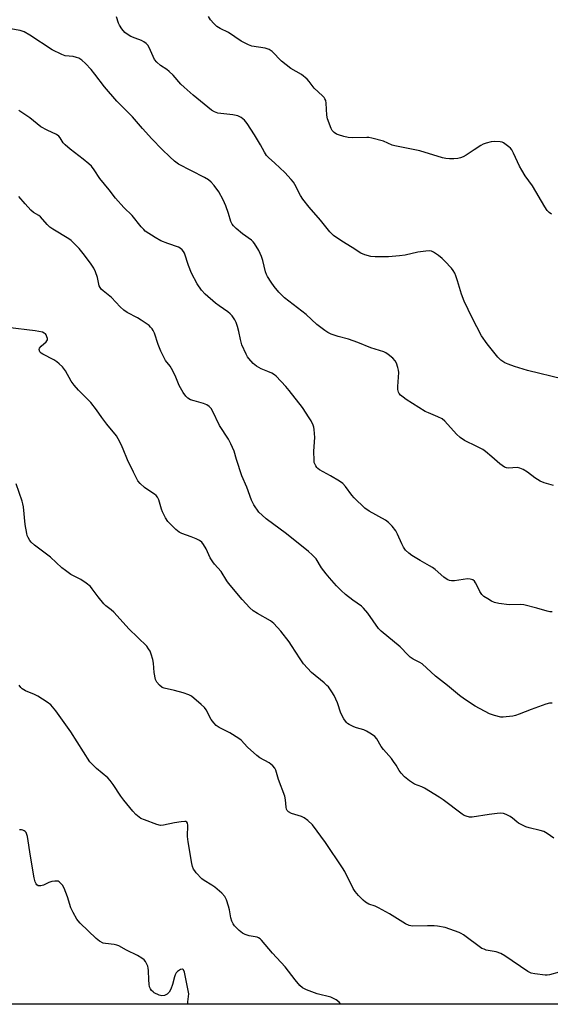
# Model space of a CAD drawing. Units: inches. Extents: x 1321762 to 1327762, y 525447 to 529447.
# Drawn here: x 1325237 to 1325445, y 525447 to 525833 of the extents above; entities that cross this region are included whole.
import ezdxf

# ---------------------------------------------------------------- set-up
doc = ezdxf.new("R2010")
doc.units = ezdxf.units.IN
doc.header["$MEASUREMENT"] = 0
doc.layers.add('NTRL-Pasture Land', color=2, linetype='Continuous')
doc.layers.add('Undefined', color=1, linetype='Continuous')

msp = doc.modelspace()

# ---------------------------------------------------------------- linework, layer by layer
at = {"layer": 'NTRL-Pasture Land'}
msp.add_lwpolyline([(1326114.34, 525731.5), (1326012.89, 525475.01), (1326001.48, 525446.95), (1325138.64, 525447.03)], dxfattribs=at)
at = {"layer": 'Undefined'}
for points, elevation in [([(1325450.25, 525692.23), (1325436.24, 525695.67), (1325431.18, 525697.16), (1325428.66, 525698.06), (1325427.34, 525698.67), (1325425.76, 525699.73), (1325424.59, 525700.85), (1325420.4, 525706.11), (1325418.24, 525709.21), (1325414.47, 525716.33), (1325411.33, 525722.84), (1325410.28, 525725.56), (1325408.8, 525730.85), (1325408.15, 525732.77), (1325407.7, 525733.83), (1325407.09, 525734.81), (1325406.36, 525735.73), (1325403.79, 525738.57), (1325402.75, 525739.61), (1325401.32, 525740.71), (1325399.35, 525742.06), (1325398.58, 525742.44), (1325397.78, 525742.6), (1325396.36, 525742.52), (1325393.19, 525742.09), (1325388.29, 525740.9), (1325386.03, 525740.58), (1325381.77, 525740.28), (1325376.55, 525740.2), (1325374.84, 525740.33), (1325372.42, 525741.04), (1325370.87, 525741.69), (1325367.5, 525743.88), (1325363.44, 525746.35), (1325360.1, 525748.67), (1325359.46, 525749.24), (1325358.68, 525750.1), (1325355.01, 525754.64), (1325350.6, 525759.7), (1325348.07, 525762.8), (1325347.16, 525764.24), (1325344.99, 525768.62), (1325344.45, 525769.47), (1325343.59, 525770.55), (1325341.13, 525773.27), (1325337.12, 525777.05), (1325334.69, 525779.2), (1325333.87, 525780.04), (1325333.08, 525781.28), (1325331.59, 525784.16), (1325329.22, 525788.12), (1325326.33, 525792.56), (1325325.24, 525793.91), (1325323.89, 525794.94), (1325322.64, 525795.56), (1325320.64, 525795.94), (1325314.76, 525796.64), (1325313.49, 525797.1), (1325312.33, 525797.81), (1325305.1, 525803.68), (1325301.59, 525806.75), (1325300.35, 525807.98), (1325297.27, 525811.53), (1325295.77, 525812.98), (1325294.84, 525813.72), (1325292.38, 525815.3), (1325290.86, 525816.64), (1325289.98, 525817.72), (1325287.92, 525822.33), (1325287.34, 525823.3), (1325286.77, 525823.92), (1325285.85, 525824.61), (1325284.85, 525825.18), (1325282.35, 525825.99), (1325280.74, 525826.73), (1325279.2, 525827.6), (1325278.28, 525828.31), (1325277.16, 525829.68), (1325276.2, 525831.17), (1325275.85, 525831.95), (1325275.1, 525834.34)], 444), ([(1325445.61, 525757.04), (1325444.7, 525757.69), (1325443.95, 525758.45), (1325442.96, 525759.88), (1325438.12, 525768.04), (1325435.29, 525772.06), (1325433.93, 525774.28), (1325433.11, 525775.82), (1325430.78, 525780.95), (1325430.09, 525782.24), (1325429.54, 525782.89), (1325428.91, 525783.45), (1325426.82, 525784.95), (1325426.32, 525785.19), (1325425.49, 525785.4), (1325423.45, 525785.53), (1325421.98, 525785.33), (1325419.96, 525784.84), (1325418.87, 525784.43), (1325417.88, 525783.88), (1325415.25, 525782.2), (1325412.18, 525780.1), (1325410.95, 525779.42), (1325409.9, 525779.06), (1325408.89, 525778.85), (1325407.3, 525778.7), (1325405.63, 525778.66), (1325404.25, 525778.81), (1325402.86, 525779.12), (1325393.99, 525781.82), (1325384.24, 525783.74), (1325383.16, 525784.09), (1325379.78, 525785.57), (1325375.23, 525786.8), (1325374.07, 525787.01), (1325373.2, 525787.07), (1325367.62, 525786.96), (1325365.87, 525787.06), (1325364.14, 525787.47), (1325362.14, 525788.04), (1325361.33, 525788.38), (1325360.43, 525789.01), (1325359.67, 525789.8), (1325359.25, 525790.54), (1325357.84, 525794.37), (1325357.59, 525795.8), (1325357.34, 525800.49), (1325357.09, 525801.55), (1325356.78, 525802.28), (1325356.48, 525802.74), (1325355.89, 525803.38), (1325352.62, 525806.36), (1325350.59, 525809.06), (1325349.81, 525809.89), (1325347.62, 525811.71), (1325343.44, 525814.14), (1325341.54, 525815.53), (1325339.75, 525817.06), (1325336.06, 525820.75), (1325334.94, 525821.61), (1325334.17, 525821.9), (1325333.35, 525822.1), (1325330.8, 525822.56), (1325328.1, 525822.94), (1325326.79, 525823.36), (1325324, 525824.84), (1325318.93, 525828.2), (1325315.73, 525829.85), (1325314.47, 525830.62), (1325313.22, 525831.77), (1325311.91, 525833.26), (1325311.15, 525834.48)], 446), ([(1325446.38, 525650.56), (1325442.8, 525651.58), (1325441.23, 525652.21), (1325439.06, 525653.48), (1325436.22, 525655.73), (1325434.47, 525656.74), (1325433.19, 525657.35), (1325432.66, 525657.5), (1325432.1, 525657.55), (1325428.77, 525657.27), (1325427.99, 525657.39), (1325427.24, 525657.73), (1325425.33, 525658.98), (1325422.27, 525661.81), (1325419.8, 525663.81), (1325418.64, 525664.66), (1325416.39, 525665.88), (1325411.57, 525668.23), (1325409.8, 525669.29), (1325408.36, 525670.68), (1325403.74, 525675.73), (1325402.7, 525676.63), (1325401.06, 525677.5), (1325397.41, 525678.98), (1325396.13, 525679.61), (1325388.69, 525684.29), (1325387.53, 525685.12), (1325386.46, 525686.02), (1325385.92, 525686.62), (1325385.65, 525687.08), (1325385.39, 525688.14), (1325385.39, 525689.3), (1325385.73, 525694.88), (1325385.68, 525695.75), (1325385.43, 525696.84), (1325384.87, 525698.45), (1325384.36, 525699.44), (1325383.4, 525700.47), (1325381.65, 525701.94), (1325380.71, 525702.58), (1325379.95, 525702.92), (1325374.79, 525704.54), (1325369.7, 525706.67), (1325366.06, 525707.89), (1325361.97, 525709.02), (1325359.26, 525709.95), (1325357.96, 525710.5), (1325356.71, 525711.29), (1325353.61, 525713.62), (1325349.42, 525717.6), (1325340.94, 525724.17), (1325338.78, 525726.38), (1325336.88, 525728.65), (1325335.66, 525730.31), (1325334.25, 525732.52), (1325333.87, 525733.3), (1325333.5, 525734.4), (1325332.44, 525738.76), (1325331.89, 525740.41), (1325330.82, 525742.75), (1325329.16, 525745.49), (1325328.64, 525746.17), (1325328, 525746.77), (1325324.51, 525749.28), (1325322.04, 525751.33), (1325320.97, 525752.34), (1325320.4, 525753.11), (1325319.93, 525754.13), (1325318.96, 525757.24), (1325317.91, 525760.19), (1325316.9, 525762.58), (1325315.17, 525765.72), (1325313.34, 525768.26), (1325312.24, 525769.55), (1325311.11, 525770.44), (1325309.62, 525771.37), (1325299.37, 525776.65), (1325297.87, 525777.74), (1325295.95, 525779.42), (1325292.96, 525782.32), (1325288.92, 525786.59), (1325285.33, 525790.56), (1325281.39, 525795.16), (1325275.15, 525801.32), (1325270.41, 525806.89), (1325266.62, 525811.86), (1325265.11, 525813.69), (1325262.97, 525816.13), (1325261.48, 525817.38), (1325260.35, 525818.12), (1325259.36, 525818.51), (1325258.05, 525818.78), (1325254.99, 525819.15), (1325253.62, 525819.58), (1325249.91, 525821.51), (1325241.15, 525827.27), (1325238.94, 525828.58), (1325237.32, 525829.1), (1325233.55, 525829.72)], 442), ([(1325445.85, 525600.9), (1325445, 525600.93), (1325443.87, 525601.19), (1325439.92, 525602.43), (1325434.79, 525603.73), (1325433.37, 525603.84), (1325429.08, 525603.74), (1325424.95, 525604.28), (1325423.22, 525604.62), (1325422.14, 525605.08), (1325420.61, 525606), (1325419.12, 525606.97), (1325418.25, 525607.72), (1325417.47, 525608.91), (1325416.36, 525611.37), (1325415.83, 525612.37), (1325415.37, 525612.98), (1325414.74, 525613.44), (1325413.73, 525613.8), (1325412.7, 525613.89), (1325407.61, 525613.14), (1325406.46, 525613.07), (1325405.67, 525613.19), (1325404.72, 525613.63), (1325403.4, 525614.59), (1325400.03, 525617.52), (1325398.93, 525618.38), (1325397.8, 525619.06), (1325394.14, 525621.04), (1325390.88, 525623.06), (1325389.68, 525623.91), (1325388.43, 525625.16), (1325387.55, 525626.33), (1325386.88, 525627.64), (1325385.26, 525631.41), (1325384.57, 525632.68), (1325383.1, 525634.52), (1325381.72, 525636.02), (1325380.54, 525636.86), (1325374.17, 525640.49), (1325372.5, 525641.65), (1325368.26, 525645.64), (1325367.38, 525646.72), (1325364.9, 525650.11), (1325363.76, 525651.34), (1325362.55, 525652.16), (1325358.99, 525654.27), (1325354.7, 525656.67), (1325354.02, 525657.15), (1325353.63, 525657.54), (1325353.17, 525658.22), (1325352.81, 525658.97), (1325352.63, 525659.5), (1325352.51, 525660.32), (1325352.48, 525664), (1325352.88, 525669.32), (1325352.56, 525672.52), (1325352.39, 525673.38), (1325352.12, 525674.21), (1325351.38, 525675.83), (1325350.67, 525677.11), (1325347.95, 525681.06), (1325342.82, 525687.79), (1325341.49, 525689.35), (1325337.69, 525693.42), (1325337.04, 525693.98), (1325336.03, 525694.57), (1325334.42, 525695.3), (1325331.86, 525696.29), (1325329.93, 525697.39), (1325328.62, 525698.4), (1325326.95, 525700.28), (1325326.48, 525700.98), (1325325.94, 525701.99), (1325324.28, 525705.67), (1325323.66, 525707.79), (1325323.02, 525710.89), (1325322.5, 525712.87), (1325321.96, 525714.53), (1325321.42, 525715.57), (1325320.42, 525717.04), (1325319.63, 525717.91), (1325318.7, 525718.63), (1325315.3, 525720.99), (1325313.89, 525722.09), (1325309.79, 525725.6), (1325308.44, 525727.16), (1325306.75, 525729.59), (1325304.49, 525733.86), (1325303.25, 525736.78), (1325301.75, 525741.62), (1325301.36, 525742.36), (1325300.87, 525742.97), (1325300.07, 525743.63), (1325299.32, 525744.01), (1325295.21, 525745.41), (1325292.51, 525746.49), (1325290.26, 525747.82), (1325286.38, 525750.36), (1325285.74, 525750.95), (1325284.76, 525752.04), (1325281.24, 525756.4), (1325277.97, 525759.56), (1325274.63, 525763.22), (1325272.26, 525766.53), (1325268.48, 525770.93), (1325266.36, 525774.35), (1325265.27, 525775.75), (1325264.24, 525776.75), (1325262.07, 525778.57), (1325256.89, 525782.51), (1325254.93, 525784.14), (1325254.2, 525784.99), (1325253.05, 525786.97), (1325252.53, 525787.61), (1325251.6, 525788.22), (1325247.9, 525789.87), (1325245.45, 525791.2), (1325241.04, 525794.78), (1325236.81, 525797.69)], 440), ([(1325445.9, 525565.11), (1325444.82, 525565.09), (1325443.44, 525564.73), (1325437.7, 525562.65), (1325432.91, 525560.73), (1325431.56, 525560.27), (1325430.42, 525560.04), (1325427.82, 525559.69), (1325426.66, 525559.59), (1325425.8, 525559.62), (1325423.24, 525560.22), (1325421.32, 525560.91), (1325415.76, 525563.96), (1325411.46, 525566.66), (1325409.53, 525568.07), (1325404.87, 525572.08), (1325400.15, 525575.75), (1325394.9, 525580.51), (1325393.94, 525581.11), (1325391.41, 525582.38), (1325390.2, 525583.15), (1325389.37, 525583.91), (1325386.25, 525587.23), (1325378.83, 525593.34), (1325377.84, 525594.44), (1325373.57, 525600.42), (1325371.96, 525602.4), (1325371.07, 525603.14), (1325367.76, 525605.5), (1325364.8, 525607.74), (1325363.13, 525609.29), (1325361.32, 525611.16), (1325358.55, 525614.3), (1325357.25, 525615.9), (1325355.51, 525618.25), (1325353.32, 525621.74), (1325351.84, 525623.37), (1325350.38, 525624.66), (1325341.77, 525631.5), (1325333.72, 525637.45), (1325332.16, 525638.81), (1325330.91, 525640.07), (1325328.95, 525642.97), (1325328, 525644.75), (1325326.19, 525649.9), (1325324.22, 525654.33), (1325322.06, 525660.74), (1325321.16, 525663.94), (1325319.95, 525666.88), (1325318.98, 525668.67), (1325315.45, 525674.04), (1325312.71, 525679.76), (1325312.14, 525680.76), (1325311.41, 525681.57), (1325310.52, 525682.17), (1325309.18, 525682.68), (1325305.52, 525683.67), (1325304.14, 525684.12), (1325303, 525684.78), (1325302.23, 525685.51), (1325301.27, 525686.96), (1325299.67, 525689.75), (1325298.06, 525693.62), (1325296.67, 525696.46), (1325296.06, 525697.39), (1325294.34, 525699.52), (1325293.05, 525701.85), (1325292.44, 525703.18), (1325291.41, 525705.85), (1325289.95, 525710.26), (1325289.49, 525711.29), (1325289.03, 525712.01), (1325288.47, 525712.66), (1325287.84, 525713.23), (1325284.8, 525715.36), (1325283.31, 525716.25), (1325279.2, 525718.45), (1325277.99, 525719.27), (1325276.46, 525720.61), (1325273.15, 525724.33), (1325269.9, 525726.85), (1325269.08, 525727.58), (1325268.63, 525728.2), (1325268.31, 525728.9), (1325267.68, 525732.19), (1325266.89, 525734.3), (1325266.18, 525735.82), (1325265.2, 525737.31), (1325262.55, 525740.9), (1325260.47, 525743.46), (1325259.03, 525744.97), (1325257.32, 525746.63), (1325256.39, 525747.36), (1325250.14, 525751.14), (1325248.99, 525751.93), (1325247.94, 525752.97), (1325245.33, 525755.97), (1325244.65, 525756.47), (1325242.52, 525757.67), (1325241.45, 525758.59), (1325239.27, 525760.97), (1325236.79, 525763.96)], 438), ([(1325446.55, 525512.12), (1325443.86, 525514.01), (1325442.56, 525514.75), (1325441.17, 525515.18), (1325436.87, 525516.17), (1325435.5, 525516.62), (1325433.96, 525517.32), (1325432.72, 525518), (1325432.05, 525518.5), (1325430.37, 525520.01), (1325429.44, 525520.67), (1325427.9, 525521.44), (1325426.83, 525521.83), (1325425.73, 525521.92), (1325424.32, 525521.79), (1325421.21, 525521.37), (1325414.58, 525520.32), (1325413.47, 525520.37), (1325412.15, 525520.73), (1325411.39, 525521.08), (1325410.65, 525521.56), (1325403.16, 525527.18), (1325401.52, 525528.29), (1325395.82, 525531.77), (1325394.78, 525532.27), (1325391.9, 525533.37), (1325389.96, 525534.61), (1325387.96, 525536.21), (1325386.69, 525537.64), (1325385.9, 525538.74), (1325384.67, 525540.84), (1325383.72, 525542.28), (1325382.83, 525543.42), (1325379.7, 525546.93), (1325378.88, 525548.15), (1325377.11, 525551.12), (1325376.39, 525551.98), (1325375.03, 525552.99), (1325373.07, 525554.17), (1325371.99, 525554.59), (1325369.16, 525555.37), (1325368.07, 525555.76), (1325366.29, 525556.68), (1325365.6, 525557.16), (1325365.2, 525557.54), (1325364.23, 525558.95), (1325362.99, 525561.22), (1325361.66, 525565.25), (1325360.39, 525568.14), (1325359.51, 525569.61), (1325358.18, 525571.46), (1325357.6, 525572.1), (1325356.52, 525573.08), (1325351.58, 525577.11), (1325348.45, 525580.58), (1325347.02, 525582.44), (1325343.71, 525587.77), (1325342.71, 525589.24), (1325339.48, 525593.31), (1325336.77, 525596.36), (1325336.12, 525596.95), (1325335.41, 525597.44), (1325330.35, 525600.28), (1325328.65, 525601.36), (1325327.34, 525602.58), (1325324.32, 525605.77), (1325318.94, 525612.25), (1325318.31, 525613.17), (1325316.15, 525616.73), (1325313.47, 525619.66), (1325312.8, 525620.51), (1325311.86, 525622.17), (1325310.2, 525625.7), (1325309.21, 525627.42), (1325308.55, 525628.31), (1325307.65, 525628.98), (1325306.31, 525629.61), (1325304.37, 525630.39), (1325300.7, 525631.66), (1325299.64, 525632.16), (1325298.3, 525633.27), (1325295.22, 525636.41), (1325294.26, 525637.85), (1325293.06, 525640.16), (1325292.67, 525641.25), (1325291.67, 525644.86), (1325291.12, 525646), (1325290.63, 525646.56), (1325289.98, 525647.09), (1325286.94, 525649.03), (1325286, 525649.73), (1325284.31, 525651.28), (1325283.43, 525652.4), (1325281.69, 525655.76), (1325279.4, 525660.61), (1325277.75, 525664.71), (1325276.92, 525666.54), (1325275.79, 525668.83), (1325275.03, 525670.05), (1325271.34, 525674.6), (1325269.36, 525677.24), (1325267.26, 525680.24), (1325265.04, 525683.05), (1325263.87, 525684.3), (1325260.17, 525687.94), (1325258.45, 525689.82), (1325257.34, 525691.47), (1325255.09, 525695.48), (1325253.85, 525697.06), (1325252.64, 525698.31), (1325251.75, 525699.04), (1325250.47, 525699.8), (1325246.25, 525702.01), (1325245.56, 525702.46), (1325245.04, 525703), (1325244.73, 525703.83), (1325244.83, 525704.45), (1325245.5, 525705.21), (1325247.44, 525706.87), (1325247.78, 525707.28), (1325248, 525707.71), (1325248.02, 525708.17), (1325247.82, 525708.9), (1325247.48, 525709.61), (1325247.18, 525710.03), (1325246.78, 525710.34), (1325246.04, 525710.65), (1325243.24, 525711.23), (1325232.37, 525712.54)], 436), ([(1325452.45, 525460.55), (1325444.8, 525458.48), (1325443.96, 525458.35), (1325443.11, 525458.37), (1325439.09, 525458.91), (1325437.69, 525459.21), (1325436.4, 525459.83), (1325427.32, 525465.99), (1325425.8, 525466.9), (1325423.95, 525467.56), (1325420, 525468.26), (1325419.16, 525468.53), (1325418.37, 525468.89), (1325411.18, 525474.18), (1325410.22, 525474.8), (1325409.44, 525475.18), (1325403.9, 525477.06), (1325400.99, 525477.65), (1325399.56, 525477.75), (1325396.98, 525477.79), (1325391.25, 525477.65), (1325390.42, 525477.72), (1325389.88, 525477.85), (1325388.37, 525478.58), (1325382.08, 525482.39), (1325377.79, 525484.85), (1325376.47, 525485.44), (1325374.01, 525486.24), (1325372.66, 525487.08), (1325371.81, 525487.81), (1325369.97, 525489.62), (1325368.63, 525491.16), (1325367.88, 525492.45), (1325364.56, 525499.06), (1325363.7, 525500.56), (1325356.98, 525510.46), (1325351.88, 525517.33), (1325350.04, 525519.12), (1325348.7, 525520.15), (1325347.64, 525520.6), (1325343.75, 525521.83), (1325342.56, 525522.48), (1325342.02, 525523.04), (1325341.79, 525523.51), (1325341.57, 525524.3), (1325341.36, 525527.21), (1325341.02, 525528.61), (1325338.58, 525535.22), (1325337.51, 525538.87), (1325337.13, 525539.62), (1325336.43, 525540.47), (1325335.62, 525541.23), (1325334.92, 525541.73), (1325331.3, 525543.69), (1325330.09, 525544.52), (1325326.46, 525547.87), (1325323.89, 525550.58), (1325323, 525551.31), (1325319.46, 525553.41), (1325315.32, 525555.55), (1325314.14, 525556.34), (1325313.19, 525557.34), (1325312.18, 525558.66), (1325310.18, 525562.48), (1325309.52, 525563.43), (1325308.26, 525564.65), (1325304.43, 525567.89), (1325303.43, 525568.44), (1325301.22, 525569.15), (1325297.85, 525570.1), (1325293.8, 525570.97), (1325293.03, 525571.31), (1325291.97, 525572.16), (1325290.88, 525573.37), (1325290.43, 525574.35), (1325289.85, 525577.11), (1325289.58, 525580.78), (1325289.29, 525582.19), (1325288.64, 525584.4), (1325288.24, 525585.48), (1325287.66, 525586.49), (1325286.91, 525587.41), (1325279.87, 525594.24), (1325275.35, 525599.33), (1325274, 525600.75), (1325272.96, 525601.7), (1325270.95, 525603.33), (1325270.11, 525604.14), (1325267.83, 525606.86), (1325265.6, 525610.03), (1325264.82, 525610.88), (1325263.23, 525612.13), (1325261.11, 525613.64), (1325257.14, 525615.65), (1325255.02, 525617.12), (1325253.67, 525618.21), (1325249.19, 525622.35), (1325242.95, 525627.09), (1325241.65, 525628.24), (1325241.15, 525628.91), (1325240.45, 525630.14), (1325240.11, 525630.91), (1325239.86, 525631.74), (1325239.32, 525635.27), (1325238.62, 525642.14), (1325238.42, 525643.28), (1325238.11, 525644.42), (1325235.77, 525651.17)], 434), ([(1325363.05, 525447.02), (1325362.33, 525447.78), (1325361.19, 525448.65), (1325360.18, 525449.24), (1325359.12, 525449.74), (1325353.71, 525451.1), (1325349.55, 525452.62), (1325348.75, 525452.97), (1325348.03, 525453.42), (1325347, 525454.39), (1325345.06, 525456.53), (1325341.14, 525461.63), (1325336.27, 525466.99), (1325331.93, 525472.06), (1325331.35, 525472.65), (1325330.71, 525473.08), (1325330.22, 525473.28), (1325327.11, 525473.84), (1325325.5, 525474.33), (1325324.51, 525474.84), (1325323.18, 525475.94), (1325321.33, 525477.77), (1325320.84, 525478.49), (1325320.32, 525479.55), (1325319.91, 525480.93), (1325319.37, 525484.01), (1325319.05, 525485.42), (1325318.23, 525487.97), (1325317.87, 525488.77), (1325317.56, 525489.25), (1325316.35, 525490.54), (1325313.69, 525492.94), (1325312.49, 525493.76), (1325309.48, 525495.53), (1325308.54, 525496.22), (1325306.28, 525498.6), (1325305.73, 525499.29), (1325305.31, 525500.02), (1325304.88, 525501.04), (1325304.58, 525502.14), (1325303.16, 525510.69), (1325302.96, 525512.82), (1325303.02, 525517.27), (1325302.86, 525518.02), (1325302.65, 525518.39), (1325302.31, 525518.62), (1325301.83, 525518.71), (1325300.44, 525518.61), (1325297.81, 525518.21), (1325293.45, 525517.26), (1325292.3, 525517.17), (1325290.92, 525517.5), (1325286, 525519.34), (1325284.68, 525519.92), (1325283.97, 525520.38), (1325282.67, 525521.49), (1325281.46, 525522.71), (1325277.97, 525527.03), (1325276.76, 525528.66), (1325273.76, 525533.26), (1325272.63, 525534.77), (1325271.64, 525535.75), (1325267.3, 525539.48), (1325265.41, 525541.27), (1325264.65, 525542.14), (1325257.12, 525553.9), (1325251.24, 525562.13), (1325250.05, 525563.66), (1325249.31, 525564.47), (1325247.92, 525565.5), (1325244.2, 525567.84), (1325242.88, 525568.48), (1325239.34, 525569.99), (1325238.11, 525570.72), (1325237.58, 525571.31), (1325236.98, 525572.23)], 432), ([(1325303.02, 525447.02), (1325303.08, 525447.87), (1325303.37, 525450.02), (1325303.38, 525451.09), (1325301.72, 525459.58), (1325301.41, 525460.45), (1325301.1, 525460.7), (1325300.9, 525460.73), (1325300.21, 525460.56), (1325299, 525459.86), (1325298.43, 525459.26), (1325298.05, 525458.55), (1325297.77, 525457.77), (1325296.99, 525454.78), (1325296.33, 525452.93), (1325295.69, 525451.71), (1325294.94, 525450.95), (1325293.95, 525450.47), (1325292.87, 525450.29), (1325291.77, 525450.56), (1325289.9, 525451.45), (1325289.42, 525451.79), (1325288.84, 525452.37), (1325288.37, 525453.05), (1325288.04, 525453.79), (1325287.84, 525454.88), (1325287.69, 525456.55), (1325287.63, 525460.23), (1325287.55, 525461.07), (1325287.32, 525461.9), (1325286.88, 525462.98), (1325286.48, 525463.74), (1325285.96, 525464.4), (1325285.05, 525465.07), (1325283.29, 525466.11), (1325278.95, 525468.24), (1325275.97, 525469.87), (1325275.2, 525470.15), (1325274.14, 525470.39), (1325270.7, 525470.81), (1325269.86, 525471), (1325268.46, 525471.76), (1325267.17, 525472.8), (1325260.83, 525478.82), (1325260.02, 525479.67), (1325259.5, 525480.39), (1325258.06, 525482.98), (1325257.16, 525484.85), (1325255.85, 525489.17), (1325254.62, 525492.49), (1325253.85, 525493.73), (1325253.28, 525494.4), (1325252.66, 525494.97), (1325252.2, 525495.23), (1325251.68, 525495.33), (1325250.84, 525495.29), (1325249.69, 525495.1), (1325248.56, 525494.77), (1325246.45, 525493.72), (1325245.4, 525493.42), (1325244.9, 525493.4), (1325244.42, 525493.49), (1325243.85, 525493.88), (1325243.55, 525494.28), (1325243.2, 525494.98), (1325242.75, 525496.52), (1325241.3, 525505.12), (1325240.14, 525512.76), (1325239.95, 525513.61), (1325239.63, 525514.36), (1325239.29, 525514.73), (1325238.87, 525515.03), (1325238.4, 525515.25), (1325237.87, 525515.37), (1325237, 525515.39)], 430)]:
    msp.add_lwpolyline(points, dxfattribs=dict(at, elevation=elevation))

doc.saveas('drawing.dxf')
